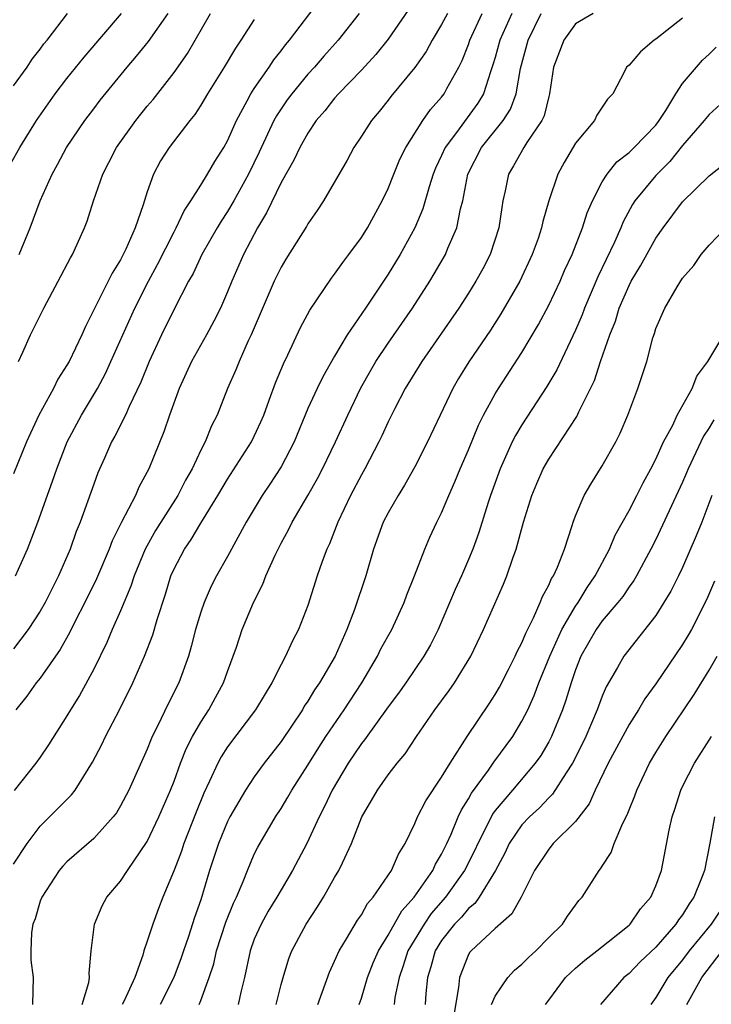
# Model space of a CAD drawing. Units: inches. Extents: x 2574000 to 2577000, y 1518000 to 1521000.
# Drawn here: x 2575613 to 2575665, y 1518595 to 1518669 of the extents above; entities that cross this region are included whole.
import ezdxf

# ---------------------------------------------------------------- set-up
doc = ezdxf.new("R2010")
doc.units = ezdxf.units.IN
doc.header["$MEASUREMENT"] = 0
doc.layers.add('LD25741518_2ft', color=141, linetype='Continuous')

msp = doc.modelspace()

# ---------------------------------------------------------------- linework, layer by layer
at = {"layer": 'LD25741518_2ft'}
for points, elevation in [([(2575613.145, 1518627), (2575614.041, 1518629), (2575614.826, 1518631), (2575615.924, 1518634.076), (2575616.234, 1518635), (2575617.023, 1518637), (2575618.077, 1518639), (2575619.278, 1518641), (2575619.883, 1518642.117), (2575620.289, 1518643), (2575621.164, 1518645), (2575622.067, 1518647), (2575623.08, 1518649), (2575623.753, 1518650.247), (2575625, 1518652.703), (2575625.164, 1518653), (2575625.745, 1518654.255), (2575626.254, 1518655), (2575627, 1518656.182), (2575627.511, 1518657), (2575628.054, 1518657.946), (2575628.725, 1518659), (2575629, 1518659.494), (2575629.669, 1518661), (2575630.468, 1518662.468), (2575630.74, 1518663), (2575631, 1518663.403), (2575632.113, 1518665), (2575632.462, 1518665.538), (2575633, 1518666.205), (2575633.339, 1518666.661), (2575633.633, 1518667), (2575635.942, 1518670.058)], 8460), ([(2575643, 1518669.97), (2575641, 1518667.084), (2575640.074, 1518665.926), (2575639, 1518664.752), (2575637.294, 1518663), (2575637, 1518662.664), (2575636.27, 1518661.73), (2575635.631, 1518661), (2575635, 1518660.061), (2575634.402, 1518659), (2575633.956, 1518658.044), (2575633, 1518656.385), (2575631.901, 1518654.099), (2575631.226, 1518653), (2575630.18, 1518651), (2575629.317, 1518649), (2575629, 1518648.199), (2575628.476, 1518647), (2575627.986, 1518646.014), (2575627.433, 1518645), (2575626.298, 1518643), (2575625.375, 1518641), (2575624.656, 1518639), (2575624.242, 1518637.758), (2575623.12, 1518635), (2575622.373, 1518633.627), (2575622.111, 1518633), (2575621.069, 1518631), (2575620.376, 1518629.624), (2575620.145, 1518629), (2575619.213, 1518626.787), (2575618.341, 1518625), (2575617.622, 1518623.622), (2575617.212, 1518622.788), (2575616.496, 1518621.504), (2575615, 1518619.366), (2575614.708, 1518619), (2575613.99, 1518618.01), (2575613.171, 1518617)], 8464), ([(2575612.35, 1518657), (2575613.471, 1518659), (2575614.723, 1518661), (2575616.128, 1518663), (2575617, 1518664.136), (2575618.277, 1518665.723), (2575621.08, 1518669)], 8452), ([(2575613, 1518605.472), (2575614.017, 1518607), (2575615, 1518608.298), (2575617.345, 1518610.655), (2575617.608, 1518611), (2575618.917, 1518613.083), (2575619.602, 1518614.398), (2575619.883, 1518615), (2575620.944, 1518617.056), (2575621.915, 1518619), (2575622.792, 1518621), (2575623.407, 1518622.593), (2575623.737, 1518623.737), (2575624.365, 1518625.635), (2575624.773, 1518627), (2575625, 1518627.512), (2575625.781, 1518629), (2575626.29, 1518629.71), (2575627, 1518630.932), (2575628.273, 1518633), (2575629, 1518634.232), (2575630.784, 1518637), (2575631, 1518637.434), (2575631.494, 1518638.506), (2575631.7, 1518639), (2575632.121, 1518640.121), (2575632.583, 1518641.417), (2575633.174, 1518642.826), (2575633.513, 1518643.513), (2575634.452, 1518645.548), (2575635.149, 1518646.851), (2575636.77, 1518649.23), (2575637, 1518649.523), (2575637.606, 1518650.394), (2575638.074, 1518651), (2575639, 1518652.269), (2575639.463, 1518653), (2575640.56, 1518655), (2575641, 1518655.93), (2575641.415, 1518657), (2575641.876, 1518658.124), (2575642.316, 1518659), (2575643.595, 1518661), (2575644.176, 1518661.824), (2575645, 1518662.75), (2575645.188, 1518663), (2575645.39, 1518663.39), (2575646.282, 1518665), (2575646.522, 1518665.478), (2575647, 1518666.671), (2575647.11, 1518667), (2575648.035, 1518669)], 8468), ([(2575638.831, 1518669), (2575637.269, 1518667), (2575636.196, 1518665.804), (2575635.507, 1518665), (2575635, 1518664.453), (2575633.795, 1518663), (2575633.459, 1518662.541), (2575632.651, 1518661.349), (2575632.47, 1518661), (2575631.36, 1518658.64), (2575630.559, 1518657), (2575629.458, 1518655), (2575629, 1518654.218), (2575628.512, 1518653.488), (2575628.22, 1518653), (2575627.082, 1518651), (2575626.421, 1518649.579), (2575626.088, 1518649), (2575625, 1518646.908), (2575624.063, 1518645), (2575623.133, 1518643), (2575622.527, 1518641.473), (2575621.638, 1518639.638), (2575621.361, 1518639), (2575620.579, 1518637.422), (2575620.334, 1518637), (2575619.8, 1518635.8), (2575619.316, 1518634.683), (2575619, 1518633.846), (2575617.977, 1518631), (2575617.692, 1518630.308), (2575617.232, 1518629), (2575616.375, 1518627), (2575615.362, 1518625), (2575615, 1518624.37), (2575614.109, 1518623), (2575613, 1518621.539)], 8462), ([(2575613, 1518663.601), (2575614.02, 1518665), (2575614.41, 1518665.59), (2575615, 1518666.335), (2575615.275, 1518666.725), (2575615.513, 1518667), (2575617.049, 1518669)], 8450), ([(2575645.432, 1518669), (2575645, 1518668.174), (2575644.296, 1518667), (2575643.84, 1518666.16), (2575643, 1518664.965), (2575641.207, 1518662.793), (2575641, 1518662.517), (2575640.321, 1518661.679), (2575639.746, 1518661), (2575639, 1518659.823), (2575638.447, 1518659), (2575637.945, 1518658.055), (2575636.168, 1518655), (2575635.704, 1518654.296), (2575635, 1518653.281), (2575634.902, 1518653.098), (2575633.355, 1518650.645), (2575633, 1518650.048), (2575632.492, 1518649), (2575630.768, 1518645), (2575630.548, 1518644.548), (2575629.856, 1518643), (2575629.616, 1518642.384), (2575629.003, 1518641), (2575628.217, 1518639), (2575627.802, 1518638.198), (2575627.33, 1518637), (2575627, 1518636.378), (2575626.354, 1518635), (2575625.863, 1518634.137), (2575625.289, 1518633), (2575623.624, 1518630.376), (2575622.843, 1518629), (2575622.013, 1518627), (2575621.775, 1518626.225), (2575621, 1518624.399), (2575620.376, 1518623), (2575619.974, 1518622.027), (2575619, 1518620.031), (2575617.936, 1518618.064), (2575617.256, 1518617), (2575617, 1518616.552), (2575615.623, 1518614.377), (2575615, 1518613.46), (2575614.68, 1518613), (2575613.041, 1518610.959)], 8466), ([(2575613.375, 1518643), (2575613.697, 1518643.697), (2575614.268, 1518645), (2575615.258, 1518647), (2575616.352, 1518649), (2575617.255, 1518650.745), (2575617.413, 1518651), (2575617.77, 1518651.77), (2575618.318, 1518653), (2575618.504, 1518653.496), (2575618.991, 1518655), (2575619.677, 1518657), (2575620.138, 1518657.862), (2575620.689, 1518659), (2575622.135, 1518661), (2575623, 1518662.07), (2575623.431, 1518662.569), (2575625, 1518664.593), (2575625.997, 1518666.003), (2575626.584, 1518667), (2575627.723, 1518669)], 8456), ([(2575613.423, 1518651), (2575614.237, 1518653), (2575614.994, 1518655), (2575615.882, 1518657), (2575616.287, 1518657.713), (2575616.969, 1518659), (2575618.332, 1518661), (2575619, 1518661.886), (2575619.481, 1518662.518), (2575621.492, 1518665), (2575622.197, 1518665.803), (2575623.103, 1518666.897), (2575624.572, 1518669)], 8454), ([(2575650.247, 1518669), (2575649.353, 1518667), (2575649, 1518665.706), (2575648.836, 1518665.164), (2575648.642, 1518664.643), (2575648.125, 1518663), (2575647.704, 1518662.296), (2575646.1, 1518660.1), (2575645.268, 1518659), (2575645, 1518658.398), (2575644.544, 1518657.456), (2575644.362, 1518657), (2575644.058, 1518656.058), (2575643.59, 1518654.41), (2575643, 1518652.999), (2575641.9, 1518651), (2575641, 1518649.538), (2575639.3, 1518647), (2575637.934, 1518645), (2575637, 1518643.403), (2575636.13, 1518641.87), (2575635.7, 1518641), (2575635, 1518639.506), (2575633.971, 1518637), (2575633, 1518635.151), (2575632.161, 1518633.839), (2575631.589, 1518633), (2575630.393, 1518631), (2575629, 1518628.451), (2575628.183, 1518627), (2575627.782, 1518626.218), (2575627.249, 1518625), (2575627, 1518624.282), (2575626.609, 1518623), (2575626.288, 1518621.712), (2575626.071, 1518621), (2575625.358, 1518619), (2575624.564, 1518617.436), (2575623.774, 1518615.774), (2575623.378, 1518615), (2575623.258, 1518614.742), (2575623, 1518614.062), (2575621.618, 1518611), (2575621, 1518609.825), (2575620.691, 1518609.309), (2575620.457, 1518609), (2575619, 1518607.395), (2575617, 1518605.652), (2575616.685, 1518605.315), (2575616.42, 1518605), (2575615.109, 1518603), (2575615, 1518602.696), (2575614.611, 1518601.389), (2575614.45, 1518601), (2575614.353, 1518600.353), (2575614.289, 1518599), (2575614.294, 1518598.294), (2575614.462, 1518597), (2575614.417, 1518595)], 8470), ([(2575618.138, 1518595), (2575618.626, 1518596.626), (2575618.683, 1518597), (2575618.661, 1518597.339), (2575618.806, 1518599), (2575619.047, 1518601), (2575619.631, 1518602.369), (2575619.987, 1518603), (2575621, 1518604.194), (2575621.521, 1518605), (2575623, 1518607.172), (2575623.873, 1518609), (2575624.729, 1518611), (2575625, 1518611.673), (2575625.493, 1518613), (2575625.917, 1518614.082), (2575626.389, 1518615), (2575627, 1518616.071), (2575627.608, 1518617), (2575628.094, 1518617.906), (2575628.707, 1518619), (2575629, 1518619.858), (2575629.674, 1518621.674), (2575630.1, 1518623), (2575630.927, 1518625), (2575631.63, 1518626.37), (2575631.852, 1518627), (2575632.549, 1518628.549), (2575633, 1518629.433), (2575633.566, 1518630.434), (2575633.838, 1518631), (2575635, 1518632.999), (2575635.723, 1518634.277), (2575636.104, 1518635), (2575637.076, 1518637), (2575637.978, 1518639), (2575638.97, 1518641.03), (2575639.685, 1518642.315), (2575640.085, 1518643), (2575641, 1518644.38), (2575642.815, 1518647), (2575644.111, 1518649), (2575644.447, 1518649.553), (2575645.283, 1518651), (2575645.47, 1518651.47), (2575646.146, 1518653), (2575646.418, 1518654.418), (2575646.58, 1518655), (2575646.961, 1518657), (2575647.974, 1518659), (2575649.587, 1518661), (2575650.144, 1518661.856), (2575650.573, 1518663), (2575650.883, 1518664.883), (2575651.458, 1518667), (2575652.431, 1518669)], 8472), ([(2575656.323, 1518669), (2575655, 1518668.22), (2575654.125, 1518667), (2575653.348, 1518665), (2575653.065, 1518663), (2575653, 1518662.801), (2575652.65, 1518661.35), (2575652.486, 1518661), (2575651.353, 1518659.353), (2575651.134, 1518659), (2575650.374, 1518657.627), (2575649.989, 1518657), (2575649.753, 1518655.753), (2575649.583, 1518655), (2575649.49, 1518654.51), (2575649.283, 1518653), (2575648.62, 1518651), (2575648.069, 1518649.931), (2575647.552, 1518649), (2575647, 1518648.122), (2575646.277, 1518647), (2575643.506, 1518643), (2575642.282, 1518641), (2575641.495, 1518639.495), (2575641, 1518638.512), (2575640.533, 1518637.467), (2575640.306, 1518637), (2575639.268, 1518635), (2575639, 1518634.534), (2575638.188, 1518633), (2575637.233, 1518631), (2575636.617, 1518629.383), (2575636.426, 1518629), (2575636.077, 1518628.077), (2575635.701, 1518627), (2575635, 1518624.782), (2575634.309, 1518623), (2575633.858, 1518622.142), (2575633.34, 1518621), (2575633, 1518620.378), (2575632.3, 1518619), (2575631.8, 1518618.2), (2575631.092, 1518617), (2575629, 1518614.219), (2575628.524, 1518613.476), (2575628.273, 1518613), (2575627.662, 1518611.662), (2575627.227, 1518610.772), (2575626.65, 1518609.35), (2575625.733, 1518607), (2575625.555, 1518606.445), (2575625, 1518605.029), (2575624.161, 1518603), (2575623.839, 1518602.161), (2575623.41, 1518601), (2575623, 1518599.721), (2575622.746, 1518599), (2575622.661, 1518598.661), (2575622.059, 1518597), (2575621.27, 1518595.27), (2575621.134, 1518595)], 8474), ([(2575631, 1518668.549), (2575630.003, 1518667), (2575629.591, 1518666.409), (2575628.755, 1518665), (2575627.504, 1518663), (2575627, 1518662.149), (2575626.548, 1518661.452), (2575626.174, 1518661), (2575624.638, 1518659), (2575624.001, 1518657.999), (2575623.465, 1518657), (2575623, 1518655.677), (2575622.699, 1518654.699), (2575622.094, 1518653), (2575621.393, 1518651.393), (2575621, 1518650.606), (2575620.384, 1518649.616), (2575618.373, 1518645.628), (2575618.105, 1518645), (2575617.153, 1518643), (2575617, 1518642.73), (2575616.321, 1518641.679), (2575615.989, 1518641), (2575614.901, 1518639), (2575613.964, 1518637), (2575613, 1518634.627)], 8458), ([(2575663, 1518668.644), (2575661, 1518667.067), (2575660.878, 1518667), (2575659.857, 1518666.144), (2575659, 1518665.142), (2575658.824, 1518665), (2575658.669, 1518664.669), (2575657.799, 1518663), (2575657.391, 1518662.609), (2575656.593, 1518661.407), (2575656.409, 1518661), (2575655, 1518659.321), (2575654.144, 1518657.856), (2575653.683, 1518657), (2575653.016, 1518655), (2575652.548, 1518653.452), (2575652.466, 1518653), (2575652.203, 1518652.203), (2575651.77, 1518651), (2575650.85, 1518649), (2575649.433, 1518646.567), (2575648.644, 1518645.356), (2575647.026, 1518642.974), (2575646.262, 1518641.738), (2575645.837, 1518641), (2575643.934, 1518637), (2575643, 1518635.15), (2575642.232, 1518633.768), (2575641.748, 1518633), (2575641, 1518631.708), (2575640.634, 1518631), (2575639.897, 1518629), (2575639.331, 1518627), (2575638.485, 1518624.485), (2575637.902, 1518623), (2575637.032, 1518621), (2575635.871, 1518619), (2575635.509, 1518618.491), (2575635, 1518617.638), (2575634.737, 1518617.263), (2575634.589, 1518617), (2575633, 1518614.629), (2575631.736, 1518613), (2575631, 1518611.995), (2575630.333, 1518611), (2575629.168, 1518609), (2575629, 1518608.666), (2575628.32, 1518607), (2575627.659, 1518605), (2575627, 1518602.812), (2575626.525, 1518601.475), (2575626.08, 1518600.079), (2575625.701, 1518599), (2575625.532, 1518598.468), (2575624.977, 1518597), (2575623.97, 1518595)], 8476), ([(2575626.874, 1518595), (2575627, 1518595.3), (2575627.633, 1518597), (2575627.967, 1518598.033), (2575628.167, 1518599), (2575628.867, 1518601.133), (2575629.444, 1518602.556), (2575629.667, 1518603), (2575630.172, 1518604.172), (2575630.489, 1518605), (2575631, 1518606.205), (2575631.259, 1518606.74), (2575632.581, 1518609), (2575633, 1518609.63), (2575633.516, 1518610.484), (2575633.802, 1518611), (2575635, 1518612.86), (2575635.812, 1518614.188), (2575636.339, 1518615), (2575637.705, 1518617), (2575639.031, 1518619), (2575640.205, 1518621), (2575640.459, 1518621.54), (2575641.267, 1518623), (2575642.202, 1518625), (2575642.407, 1518625.593), (2575642.968, 1518627), (2575643.733, 1518629), (2575644.12, 1518629.88), (2575644.648, 1518631), (2575645, 1518631.703), (2575645.535, 1518633), (2575645.988, 1518634.012), (2575646.386, 1518635), (2575647, 1518636.415), (2575647.755, 1518638.245), (2575648.134, 1518639), (2575649, 1518640.592), (2575649.247, 1518641), (2575651, 1518643.678), (2575652.237, 1518645.763), (2575653, 1518647.207), (2575653.846, 1518649), (2575654.19, 1518649.81), (2575654.742, 1518651), (2575655.524, 1518653), (2575655.883, 1518654.117), (2575656.267, 1518655), (2575657, 1518656.43), (2575657.358, 1518657), (2575658.082, 1518657.918), (2575659, 1518658.611), (2575659.397, 1518659), (2575661, 1518660.662), (2575661.265, 1518661), (2575661.758, 1518661.758), (2575662.503, 1518663), (2575663, 1518663.763), (2575664.038, 1518665), (2575664.496, 1518665.504), (2575665, 1518665.959), (2575665.508, 1518666.492)], 8478), ([(2575665.809, 1518662.191), (2575665, 1518661.454), (2575664.629, 1518661), (2575663, 1518659.137), (2575662.048, 1518657.952), (2575661, 1518656.903), (2575659.446, 1518655), (2575659.27, 1518654.73), (2575658.564, 1518653.436), (2575658.391, 1518653), (2575657.911, 1518651.911), (2575656.679, 1518649.321), (2575655.68, 1518647), (2575655.497, 1518646.503), (2575655, 1518645.338), (2575653.614, 1518642.386), (2575652.87, 1518641.13), (2575651, 1518638.288), (2575650.52, 1518637.48), (2575650.281, 1518637), (2575649.374, 1518635), (2575648.652, 1518633), (2575648.472, 1518632.472), (2575647.768, 1518630.232), (2575647.317, 1518629), (2575647, 1518628.225), (2575646.471, 1518627), (2575646.011, 1518625.989), (2575644.745, 1518623), (2575644.16, 1518621.84), (2575643.675, 1518621), (2575642.31, 1518619), (2575641.765, 1518618.235), (2575641, 1518617.225), (2575639.238, 1518614.762), (2575639, 1518614.47), (2575638.025, 1518613), (2575636.809, 1518611), (2575636.236, 1518609.764), (2575635.837, 1518609), (2575634.92, 1518607), (2575633.861, 1518605), (2575633, 1518603.564), (2575632.683, 1518603), (2575632.046, 1518601.954), (2575631.505, 1518601), (2575631, 1518599.874), (2575630.679, 1518599), (2575630.268, 1518597), (2575630.009, 1518596.009), (2575629.783, 1518595)], 8480), ([(2575632.62, 1518595), (2575633, 1518596.488), (2575633.15, 1518597), (2575633.575, 1518598.425), (2575633.801, 1518599), (2575634.877, 1518601), (2575635.726, 1518602.275), (2575636.165, 1518603), (2575637, 1518604.472), (2575637.317, 1518605), (2575637.578, 1518605.577), (2575638.266, 1518607), (2575639.024, 1518609), (2575639.765, 1518610.235), (2575640.193, 1518611), (2575641, 1518612.132), (2575641.676, 1518613), (2575642.28, 1518613.72), (2575643.109, 1518615), (2575644.486, 1518617), (2575645.564, 1518618.436), (2575645.958, 1518619), (2575647.186, 1518621), (2575648.126, 1518623), (2575649.62, 1518626.38), (2575649.879, 1518627), (2575650.322, 1518628.322), (2575650.573, 1518629), (2575651.117, 1518631), (2575651.736, 1518633), (2575652.105, 1518633.895), (2575652.594, 1518635), (2575653, 1518635.714), (2575655.1, 1518638.9), (2575655.258, 1518639.258), (2575656.128, 1518641), (2575656.412, 1518641.588), (2575656.874, 1518643), (2575657.571, 1518645), (2575657.983, 1518646.017), (2575658.275, 1518647), (2575659, 1518648.691), (2575659.159, 1518649), (2575659.848, 1518650.152), (2575661, 1518652.223), (2575661.545, 1518653), (2575663, 1518654.943), (2575665, 1518656.866), (2575666.174, 1518657.826)], 8482), ([(2575635.743, 1518595), (2575636.606, 1518597.394), (2575637, 1518598.217), (2575637.341, 1518599), (2575637.898, 1518599.898), (2575638.715, 1518601.285), (2575639, 1518601.693), (2575639.462, 1518602.538), (2575639.871, 1518603), (2575641.249, 1518605), (2575641.778, 1518606.222), (2575642.276, 1518607), (2575643, 1518608.5), (2575643.206, 1518609), (2575643.812, 1518610.188), (2575645, 1518611.959), (2575645.629, 1518613), (2575646.9, 1518615), (2575648.551, 1518617.449), (2575649, 1518618.14), (2575649.315, 1518618.685), (2575649.998, 1518619.998), (2575650.505, 1518621), (2575650.653, 1518621.347), (2575651, 1518622.005), (2575651.279, 1518622.721), (2575651.869, 1518623.869), (2575652.365, 1518625), (2575652.538, 1518625.462), (2575653, 1518626.303), (2575653.209, 1518626.791), (2575653.355, 1518627), (2575653.651, 1518627.651), (2575654.168, 1518629), (2575654.754, 1518630.755), (2575654.824, 1518631), (2575655, 1518631.47), (2575655.649, 1518633), (2575656.149, 1518633.851), (2575657, 1518635.204), (2575658.01, 1518637), (2575658.346, 1518637.654), (2575658.911, 1518639), (2575659.66, 1518641), (2575660.327, 1518643), (2575660.782, 1518644.782), (2575660.896, 1518645.104), (2575661, 1518645.472), (2575661.669, 1518647), (2575662.589, 1518648.589), (2575663, 1518649.219), (2575663.835, 1518650.165), (2575664.397, 1518651), (2575665, 1518651.683), (2575666.233, 1518653)], 8484), ([(2575638.833, 1518595), (2575639, 1518595.462), (2575639.464, 1518597), (2575639.893, 1518598.107), (2575640.272, 1518599), (2575641, 1518600.174), (2575642.011, 1518601.989), (2575642.955, 1518603), (2575644.332, 1518605), (2575644.531, 1518605.469), (2575645, 1518606.214), (2575645.385, 1518607), (2575645.712, 1518607.712), (2575646.236, 1518609), (2575646.475, 1518609.524), (2575647, 1518610.344), (2575647.225, 1518610.775), (2575648.496, 1518612.496), (2575648.906, 1518613.094), (2575650.307, 1518615), (2575651, 1518616.144), (2575651.427, 1518617), (2575651.925, 1518618.075), (2575652.265, 1518619), (2575653.077, 1518621), (2575653.977, 1518623), (2575655, 1518624.732), (2575655.189, 1518625), (2575655.87, 1518626.13), (2575656.482, 1518627), (2575657.535, 1518629), (2575657.968, 1518630.032), (2575659, 1518631.884), (2575659.58, 1518633), (2575660.046, 1518633.954), (2575660.638, 1518635), (2575661, 1518635.714), (2575661.582, 1518637), (2575662.264, 1518638.264), (2575662.602, 1518639), (2575663.708, 1518641), (2575664.081, 1518641.919), (2575664.901, 1518643), (2575666.091, 1518645)], 8486), ([(2575665.347, 1518638.652), (2575665, 1518638.062), (2575664.574, 1518637.426), (2575663.424, 1518635), (2575663.307, 1518634.693), (2575663, 1518633.993), (2575661, 1518629.727), (2575660.634, 1518629), (2575659.569, 1518627), (2575659.356, 1518626.644), (2575659, 1518626.172), (2575658.537, 1518625.463), (2575658.177, 1518625), (2575657, 1518623.629), (2575656.553, 1518623), (2575655.404, 1518621), (2575655, 1518619.979), (2575654.669, 1518619), (2575654.29, 1518617.709), (2575654.032, 1518617), (2575653.214, 1518615), (2575653, 1518614.596), (2575652.406, 1518613.594), (2575651.998, 1518613), (2575650.288, 1518611), (2575649, 1518609.465), (2575648.8, 1518609.2), (2575648.432, 1518608.431), (2575647.702, 1518607), (2575647.488, 1518606.512), (2575646.718, 1518605), (2575645.292, 1518603), (2575644.222, 1518601.778), (2575643.685, 1518601), (2575642.468, 1518599), (2575642.126, 1518597.874), (2575641.819, 1518597), (2575641.5, 1518595.5), (2575641.439, 1518595)], 8488), ([(2575665.202, 1518633), (2575664.442, 1518631), (2575664.024, 1518629.976), (2575663, 1518627.632), (2575662.703, 1518627), (2575662.132, 1518625.868), (2575661.614, 1518625), (2575661, 1518624.042), (2575658.62, 1518621), (2575658.15, 1518620.15), (2575657.289, 1518618.711), (2575657, 1518618.027), (2575656.623, 1518617), (2575655.763, 1518615), (2575655.519, 1518614.481), (2575654.768, 1518613), (2575654.292, 1518612.292), (2575653.293, 1518610.707), (2575653, 1518610.433), (2575652.312, 1518609.688), (2575651.565, 1518609), (2575651, 1518608.398), (2575650.053, 1518607), (2575649.715, 1518606.285), (2575649.029, 1518605), (2575647.804, 1518603), (2575647.471, 1518602.53), (2575647, 1518602.168), (2575646.478, 1518601.522), (2575645.971, 1518601), (2575645, 1518599.772), (2575644.518, 1518599), (2575644.199, 1518597.801), (2575643.946, 1518597), (2575643.816, 1518595.816), (2575643.763, 1518595)], 8490), ([(2575665.393, 1518626.607), (2575664.782, 1518625.218), (2575663.663, 1518623), (2575663.428, 1518622.572), (2575663, 1518621.861), (2575661, 1518618.924), (2575660.184, 1518617.816), (2575659.699, 1518617), (2575659, 1518615.9), (2575657.451, 1518613), (2575656.482, 1518611), (2575656.016, 1518609.983), (2575655, 1518608.665), (2575653.343, 1518607), (2575653, 1518606.596), (2575651.946, 1518605), (2575650.931, 1518603), (2575650.242, 1518601.759), (2575649, 1518600.659), (2575647.194, 1518599), (2575647.103, 1518598.897), (2575647, 1518598.715), (2575646.321, 1518597), (2575646.266, 1518596.266), (2575645.715, 1518593)], 8492), ([(2575648.734, 1518595), (2575649, 1518595.616), (2575649.953, 1518597), (2575650.455, 1518597.545), (2575651, 1518597.999), (2575651.492, 1518598.508), (2575652.038, 1518599), (2575653, 1518600.004), (2575654.02, 1518601), (2575654.41, 1518601.591), (2575655, 1518602.408), (2575655.254, 1518602.746), (2575655.5, 1518603), (2575656.766, 1518605), (2575656.88, 1518605.12), (2575657, 1518605.329), (2575657.66, 1518606.34), (2575657.887, 1518607), (2575658.532, 1518608.532), (2575658.857, 1518609.143), (2575659, 1518609.528), (2575659.432, 1518610.568), (2575659.573, 1518611), (2575660.526, 1518613), (2575661, 1518613.801), (2575661.752, 1518615), (2575663.869, 1518618.131), (2575665, 1518619.945), (2575665.598, 1518621)], 8494), ([(2575652.754, 1518595), (2575653, 1518595.31), (2575654.257, 1518597), (2575655, 1518597.707), (2575655.692, 1518598.308), (2575656.586, 1518599), (2575659, 1518600.924), (2575659.08, 1518601), (2575659.871, 1518602.129), (2575660.625, 1518603), (2575661, 1518603.843), (2575661.427, 1518605), (2575662.008, 1518608.008), (2575662.222, 1518609), (2575662.419, 1518609.581), (2575662.861, 1518611), (2575663, 1518611.278), (2575663.889, 1518613), (2575665.176, 1518615)], 8496), ([(2575665.388, 1518609), (2575665.033, 1518607.033), (2575664.634, 1518605), (2575664.426, 1518604.426), (2575663.854, 1518603), (2575663.492, 1518602.508), (2575663, 1518601.696), (2575662.696, 1518601.304), (2575662.509, 1518601), (2575661, 1518599.266), (2575659.834, 1518598.166), (2575659, 1518597.309), (2575658.613, 1518597), (2575656.877, 1518595)], 8498), ([(2575665.895, 1518602.105), (2575665.15, 1518601), (2575663.497, 1518599), (2575663, 1518598.335), (2575661.905, 1518597), (2575661, 1518595.505), (2575660.624, 1518595)], 8500), ([(2575663.326, 1518595), (2575664.444, 1518597), (2575665.974, 1518599)], 8502)]:
    msp.add_lwpolyline(points, dxfattribs=dict(at, elevation=elevation))

doc.saveas('drawing.dxf')
